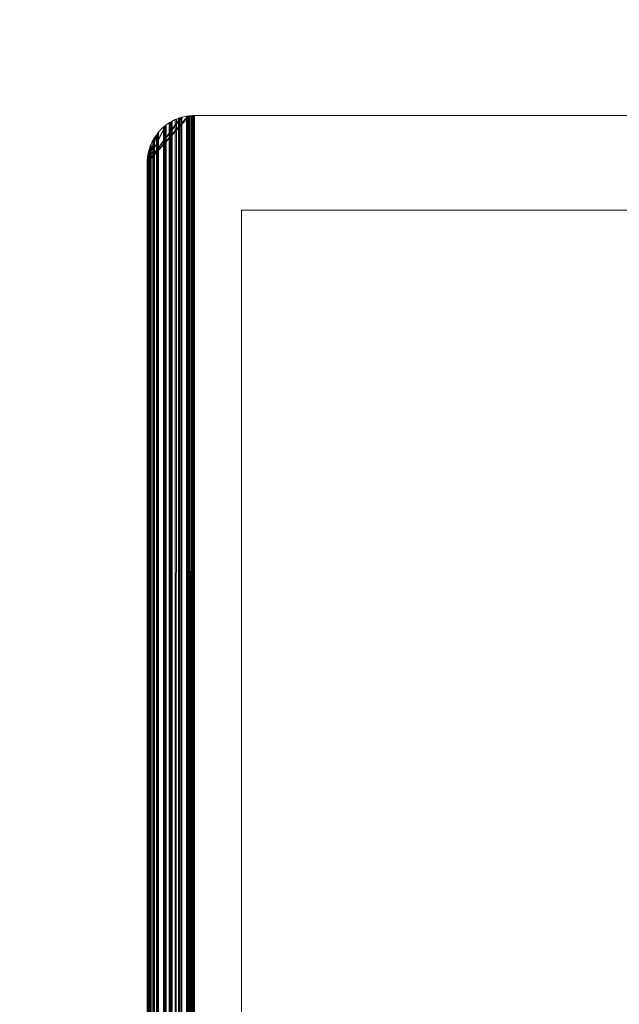
# Model space of a CAD drawing. Extents: x -68 to 68, y -103 to 100.
# Drawn here: x -6 to 0, y 51 to 61 of the extents above; entities that cross this region are included whole.
import ezdxf

# ---------------------------------------------------------------- set-up
doc = ezdxf.new("R2010")
doc.units = 0
doc.header["$LTSCALE"] = 500
doc.header["$MEASUREMENT"] = 0
doc.layers.add('EXC-CHROM', color=7, linetype='Continuous')

msp = doc.modelspace()

# ---------------------------------------------------------------- linework, layer by layer
at = {"layer": 'EXC-CHROM', "lineweight": 0}
for points, invisible_edges in [([(67.5, 100, 4), (67.5, -100, 4), (-67.5, -100, 4), (67.5, 100, 4)], 12), ([(-67.5, 100, 4), (67.5, 100, 4), (-67.5, -100, 4), (-67.5, 100, 4)], 10), ([(-67.5, 100, 8), (-67.5, -100, 8), (67.5, -100, 8), (-67.5, 100, 8)], 15), ([(67.5, 100, 8), (-67.5, 100, 8), (67.5, -100, 8), (67.5, 100, 8)], 15), ([(-4.5, 60, 8), (-4, 59, 8), (-5, 59.5, 8), (-4.5, 60, 8)], 15), ([(-4.517, 60, 8), (-5, 59.5, 8), (-4.533, 59.999, 8), (-4.517, 60, 8)], 15), ([(-5, 59.5, 8), (-4.517, 60, 8), (-4.5, 60, 8), (-5, 59.5, 8)], 15), ([(-4.533, 59.999, 8), (-5, 59.5, 8), (-4.55, 59.997, 8), (-4.533, 59.999, 8)], 13), ([(-4.567, 59.996, 8), (-5, 59.5, 8), (-4.583, 59.993, 8), (-4.567, 59.996, 8)], 14), ([(-5, 59.5, 8), (-5, 59.5, 8), (-4.567, 59.996, 8)], 15), ([(-4.583, 59.993, 8), (-5, 59.5, 8), (-4.6, 59.99, 8), (-4.583, 59.993, 8)], 15), ([(-5, 59.5, 8), (-4.616, 59.986, 8), (-4.6, 59.99, 8), (-5, 59.5, 8)], 15), ([(-4.616, 59.986, 8), (-5, 59.5, 8), (-4.632, 59.982, 8), (-4.616, 59.986, 8)], 15), ([(-4.632, 59.982, 8), (-5, 59.5, 8), (-4.632, 59.982, 8)], 14), ([(-5, 59.5, 8), (-4.664, 59.972, 8), (-4.648, 59.978, 8), (-5, 59.5, 8)], 11), ([(-4.664, 59.972, 8), (-5, 59.5, 8), (-4.68, 59.967, 8), (-4.664, 59.972, 8)], 15), ([(-4.68, 59.967, 8), (-5, 59.5, 8), (-4.695, 59.96, 8), (-4.68, 59.967, 8)], 15), ([(-5, 59.5, 8), (-4.71, 59.954, 8), (-4.695, 59.96, 8), (-5, 59.5, 8)], 15), ([(-4.71, 59.954, 8), (-5, 59.5, 8), (-4.726, 59.946, 8), (-4.71, 59.954, 8)], 15), ([(-4.726, 59.946, 8), (-5, 59.5, 8), (-4.74, 59.938, 8), (-4.726, 59.946, 8)], 15), ([(-5, 59.5, 8), (-4.755, 59.93, 8), (-4.74, 59.938, 8), (-5, 59.5, 8)], 15), ([(-4.755, 59.93, 8), (-5, 59.5, 8), (-4.769, 59.921, 8), (-4.755, 59.93, 8)], 15), ([(-4.769, 59.921, 8), (-5, 59.5, 8), (-4.783, 59.912, 8), (-4.769, 59.921, 8)], 15), ([(-4.778, 59.916, 647.916), (-4.783, 59.912, 8), (-4.788, 59.909, 647.909), (-4.778, 59.916, 647.916)], 11), ([(-4.778, 59.916, 647.916), (-4.788, 59.909, 647.909), (-4.783, -100, 647.912), (-4.778, 59.916, 647.916)], 15), ([(-4.769, 59.921, 8), (-4.783, 59.912, 8), (-4.778, 59.916, 647.916), (-4.769, 59.921, 8)], 15), ([(-4.769, -100, 647.921), (-4.778, 59.916, 647.916), (-4.783, -100, 647.912), (-4.769, -100, 647.921)], 15), ([(-4.767, 59.922, 647.922), (-4.769, 59.921, 8), (-4.778, 59.916, 647.916), (-4.767, 59.922, 647.922)], 10), ([(-4.767, 59.922, 647.922), (-4.778, 59.916, 647.916), (-4.769, -100, 647.921), (-4.767, 59.922, 647.922)], 11), ([(-4.755, 59.93, 8), (-4.769, 59.921, 8), (-4.757, 59.929, 647.929), (-4.755, 59.93, 8)], 15), ([(-4.757, 59.929, 647.929), (-4.769, 59.921, 8), (-4.757, 59.929, 647.929)], 14), ([(-4.755, -100, 647.93), (-4.757, 59.929, 647.929), (-4.769, -100, 647.921), (-4.755, -100, 647.93)], 13), ([(-4.757, 59.929, 647.929), (-4.757, 59.929, 647.929), (-4.767, 59.922, 647.922)], 15), ([(-4.746, 59.935, 647.935), (-4.755, 59.93, 8), (-4.757, 59.929, 647.929), (-4.746, 59.935, 647.935)], 11), ([(-4.746, 59.935, 647.935), (-4.757, 59.929, 647.929), (-4.755, -100, 647.93), (-4.746, 59.935, 647.935)], 15), ([(-4.74, 59.938, 8), (-4.755, 59.93, 8), (-4.746, 59.935, 647.935), (-4.74, 59.938, 8)], 11), ([(-4.74, -100, 647.938), (-4.746, 59.935, 647.935), (-4.755, -100, 647.93), (-4.74, -100, 647.938)], 14), ([(-4.736, 59.941, 647.941), (-4.736, 59.941, 647.941), (-4.746, 59.935, 647.935)], 15), ([(-4.726, 59.946, 8), (-4.74, 59.938, 8), (-4.736, 59.941, 647.941), (-4.726, 59.946, 8)], 15), ([(-4.736, 59.941, 647.941), (-4.74, 59.938, 8), (-4.736, 59.941, 647.941)], 14), ([(-4.726, -100, 647.946), (-4.736, 59.941, 647.941), (-4.74, -100, 647.938), (-4.726, -100, 647.946)], 13), ([(-4.725, 59.947, 647.947), (-4.726, 59.946, 8), (-4.736, 59.941, 647.941), (-4.725, 59.947, 647.947)], 11), ([(-4.725, 59.947, 647.947), (-4.736, 59.941, 647.941), (-4.726, -100, 647.946), (-4.725, 59.947, 647.947)], 15), ([(-4.71, 59.954, 8), (-4.726, 59.946, 8), (-4.714, 59.952, 647.952), (-4.71, 59.954, 8)], 15), ([(-4.714, 59.952, 647.952), (-4.726, 59.946, 8), (-4.725, 59.947, 647.947), (-4.714, 59.952, 647.952)], 11), ([(-4.714, 59.952, 647.952), (-4.725, 59.947, 647.947), (-4.726, -100, 647.946), (-4.714, 59.952, 647.952)], 15), ([(-4.71, -100, 647.954), (-4.714, 59.952, 647.952), (-4.726, -100, 647.946), (-4.71, -100, 647.954)], 15), ([(-4.703, 59.957, 647.957), (-4.71, 59.954, 8), (-4.714, 59.952, 647.952), (-4.703, 59.957, 647.957)], 11), ([(-4.703, 59.957, 647.957), (-4.714, 59.952, 647.952), (-4.71, -100, 647.954), (-4.703, 59.957, 647.957)], 15), ([(-4.695, 59.96, 8), (-4.71, 59.954, 8), (-4.703, 59.957, 647.957), (-4.695, 59.96, 8)], 11), ([(-4.695, -100, 647.96), (-4.703, 59.957, 647.957), (-4.71, -100, 647.954), (-4.695, -100, 647.96)], 14), ([(-4.691, 59.962, 647.962), (-4.691, 59.962, 647.962), (-4.703, 59.957, 647.957)], 15), ([(-4.68, 59.967, 8), (-4.695, 59.96, 8), (-4.691, 59.962, 647.962), (-4.68, 59.967, 8)], 15), ([(-4.691, 59.962, 647.962), (-4.695, 59.96, 8), (-4.691, 59.962, 647.962)], 14), ([(-4.68, -100, 647.967), (-4.691, 59.962, 647.962), (-4.695, -100, 647.96), (-4.68, -100, 647.967)], 13), ([(-4.68, 59.966, 647.966), (-4.68, 59.967, 8), (-4.691, 59.962, 647.962), (-4.68, 59.966, 647.966)], 11), ([(-4.68, 59.966, 647.966), (-4.691, 59.962, 647.962), (-4.68, -100, 647.967), (-4.68, 59.966, 647.966)], 15), ([(-4.664, 59.972, 8), (-4.68, 59.967, 8), (-4.668, 59.971, 647.971), (-4.664, 59.972, 8)], 11), ([(-4.668, 59.971, 647.971), (-4.68, 59.967, 8), (-4.68, 59.966, 647.966), (-4.668, 59.971, 647.971)], 11), ([(-4.668, 59.971, 647.971), (-4.68, 59.966, 647.966), (-4.68, -100, 647.967), (-4.668, 59.971, 647.971)], 15), ([(-4.664, -100, 647.972), (-4.668, 59.971, 647.971), (-4.68, -100, 647.967), (-4.664, -100, 647.972)], 14), ([(-4.657, 59.975, 647.975), (-4.657, 59.975, 647.975), (-4.668, 59.971, 647.971)], 15), ([(-4.648, 59.978, 8), (-4.664, 59.972, 8), (-4.657, 59.975, 647.975), (-4.648, 59.978, 8)], 15), ([(-4.657, 59.975, 647.975), (-4.664, 59.972, 8), (-4.657, 59.975, 647.975)], 14), ([(-4.648, -100, 647.978), (-4.657, 59.975, 647.975), (-4.664, -100, 647.972), (-4.648, -100, 647.978)], 13), ([(-4.645, 59.978, 647.978), (-4.648, 59.978, 8), (-4.657, 59.975, 647.975), (-4.645, 59.978, 647.978)], 10), ([(-4.645, 59.978, 647.978), (-4.657, 59.975, 647.975), (-4.648, -100, 647.978), (-4.645, 59.978, 647.978)], 11), ([(-4.632, 59.982, 8), (-4.632, 59.982, 8), (-4.648, 59.978, 8)], 15), ([(-4.633, 59.982, 647.982), (-4.633, 59.982, 647.982), (-4.645, 59.978, 647.978)], 15), ([(-4.632, -100, 647.982), (-4.645, 59.978, 647.978), (-4.632, -100, 647.982)], 15), ([(-4.621, 59.985, 647.985), (-4.632, 59.982, 8), (-4.633, 59.982, 647.982), (-4.621, 59.985, 647.985)], 11), ([(-4.621, 59.985, 647.985), (-4.633, 59.982, 647.982), (-4.632, -100, 647.982), (-4.621, 59.985, 647.985)], 13), ([(-4.633, 59.982, 647.982), (-4.632, 59.982, 8), (-4.633, 59.982, 647.982)], 14), ([(-4.616, 59.986, 8), (-4.632, 59.982, 8), (-4.621, 59.985, 647.985), (-4.616, 59.986, 8)], 15), ([(-4.616, -100, 647.986), (-4.621, 59.985, 647.985), (-4.632, -100, 647.982), (-4.616, -100, 647.986)], 15), ([(-4.61, 59.988, 647.988), (-4.616, 59.986, 8), (-4.621, 59.985, 647.985), (-4.61, 59.988, 647.988)], 11), ([(-4.61, 59.988, 647.988), (-4.621, 59.985, 647.985), (-4.616, -100, 647.986), (-4.61, 59.988, 647.988)], 15), ([(-4.6, 59.99, 8), (-4.616, 59.986, 8), (-4.61, 59.988, 647.988), (-4.6, 59.99, 8)], 15), ([(-4.6, -100, 647.99), (-4.61, 59.988, 647.988), (-4.616, -100, 647.986), (-4.6, -100, 647.99)], 15), ([(-4.598, 59.99, 647.99), (-4.6, 59.99, 8), (-4.61, 59.988, 647.988), (-4.598, 59.99, 647.99)], 11), ([(-4.598, 59.99, 647.99), (-4.61, 59.988, 647.988), (-4.6, -100, 647.99), (-4.598, 59.99, 647.99)], 15), ([(-4.585, 59.993, 647.993), (-4.6, 59.99, 8), (-4.598, 59.99, 647.99), (-4.585, 59.993, 647.993)], 11), ([(-4.583, 59.993, 8), (-4.6, 59.99, 8), (-4.585, 59.993, 647.993), (-4.583, 59.993, 8)], 11), ([(-4.585, 59.993, 647.993), (-4.598, 59.99, 647.99), (-4.6, -100, 647.99), (-4.585, 59.993, 647.993)], 15), ([(-4.583, -100, 647.993), (-4.585, 59.993, 647.993), (-4.6, -100, 647.99), (-4.583, -100, 647.993)], 14), ([(-4.573, 59.995, 647.995), (-4.573, 59.995, 647.995), (-4.585, 59.993, 647.993)], 15), ([(-4.567, 59.996, 8), (-4.583, 59.993, 8), (-4.573, 59.995, 647.995), (-4.567, 59.996, 8)], 15), ([(-4.573, 59.995, 647.995), (-4.583, 59.993, 8), (-4.573, 59.995, 647.995)], 14), ([(-4.567, -100, 647.996), (-4.573, 59.995, 647.995), (-4.583, -100, 647.993), (-4.567, -100, 647.996)], 13), ([(-4.567, 59.995, 647.995), (-4.567, 59.996, 8), (-4.573, 59.995, 647.995), (-4.567, 59.995, 647.995)], 10), ([(-4.567, 59.995, 647.995), (-4.573, 59.995, 647.995), (-4.567, -100, 647.996), (-4.567, 59.995, 647.995)], 11), ([(-4.55, 59.997, 8), (-4.55, 59.997, 8), (-4.567, 59.996, 8)], 15), ([(-4.555, 59.997, 647.997), (-4.555, 59.997, 647.997), (-4.567, 59.995, 647.995)], 15), ([(-4.567, 59.995, 647.995), (-4.567, 59.996, 8), (-4.567, 59.995, 647.995)], 15), ([(-4.55, -100, 647.997), (-4.567, 59.995, 647.995), (-4.55, -100, 647.997)], 15), ([(-4.549, 59.998, 647.998), (-4.55, 59.997, 8), (-4.555, 59.997, 647.997), (-4.549, 59.998, 647.998)], 10), ([(-4.549, 59.998, 647.998), (-4.555, 59.997, 647.997), (-4.55, -100, 647.997), (-4.549, 59.998, 647.998)], 9), ([(-4.555, 59.997, 647.997), (-4.55, 59.997, 8), (-4.555, 59.997, 647.997)], 14), ([(-4.533, 59.999, 8), (-4.55, 59.997, 8), (-4.543, 59.998, 647.998), (-4.533, 59.999, 8)], 9), ([(-4.55, 59.997, 8), (-4.55, 59.997, 8), (-4.549, 59.998, 647.998)], 15), ([(-4.533, -100, 647.999), (-4.543, 59.998, 647.998), (-4.55, -100, 647.997), (-4.533, -100, 647.999)], 12), ([(-4.543, 59.998, 647.998), (-4.543, 59.998, 647.998), (-4.549, 59.998, 647.998)], 15), ([(-4.543, 59.998, 647.998), (-4.533, 59.999, 8), (-4.543, 59.998, 647.998)], 15), ([(-4.531, 59.999, 647.999), (-4.531, 59.999, 647.999), (-4.543, 59.998, 647.998)], 15), ([(-4.517, 60, 8), (-4.533, 59.999, 8), (-4.525, 59.999, 647.999), (-4.517, 60, 8)], 11), ([(-4.531, 59.999, 647.999), (-4.533, 59.999, 8), (-4.531, 59.999, 647.999)], 14), ([(-4.533, 59.999, 8), (-4.531, 59.999, 647.999), (-4.525, 59.999, 647.999), (-4.533, 59.999, 8)], 13), ([(-4.525, 59.999, 647.999), (-4.531, 59.999, 647.999), (-4.533, -100, 647.999), (-4.525, 59.999, 647.999)], 13), ([(-4.517, -100, 648), (-4.525, 59.999, 647.999), (-4.533, -100, 647.999), (-4.517, -100, 648)], 14), ([(-4.525, 59.999, 647.999), (-4.517, 60, 8), (-4.525, 59.999, 647.999)], 15), ([(-4.512, 60, 648), (-4.512, 60, 648), (-4.525, 59.999, 647.999)], 15), ([(-4.512, 60, 648), (-4.517, 60, 8), (-4.512, 60, 648)], 14), ([(-4.517, 60, 8), (-4.512, 60, 648), (-4.506, 60, 648), (-4.517, 60, 8)], 13), ([(-4.5, 60, 8), (-4.517, 60, 8), (-4.506, 60, 648), (-4.5, 60, 8)], 11), ([(-4.506, 60, 648), (-4.512, 60, 648), (-4.517, -100, 648), (-4.506, 60, 648)], 13), ([(-4.5, -100, 648), (-4.506, 60, 648), (-4.517, -100, 648), (-4.5, -100, 648)], 14), ([(-4.5, 60, 648), (-4.5, 60, 648), (-4.506, 60, 648)], 15), ([(4.5, 60, 8), (-4, 59, 8), (-4.5, 60, 8), (4.5, 60, 8)], 11), ([(-4.5, 60, 648), (-4.5, 60, 8), (-4.5, 60, 648)], 14), ([(-4.5, 60, 8), (-4.5, 60, 648), (4.5, 60, 648), (-4.5, 60, 8)], 13), ([(4.5, 60, 8), (-4.5, 60, 8), (4.5, 60, 648), (4.5, 60, 8)], 15), ([(4.5, 60, 648), (-4.5, 60, 648), (0.042, -85.5, 648), (4.5, 60, 648)], 15), ([(-4.5, 60, 648), (-4.5, -100, 648), (-2.487, -87.747, 648), (-4.5, 60, 648)], 14), ([(-2.477, -87.663, 648), (-4.5, 60, 648), (-2.487, -87.747, 648), (-2.477, -87.663, 648)], 15), ([(-2.464, -87.58, 648), (-4.5, 60, 648), (-2.477, -87.663, 648), (-2.464, -87.58, 648)], 15), ([(-4.5, 60, 648), (-2.464, -87.58, 648), (-2.449, -87.497, 648), (-4.5, 60, 648)], 15), ([(-2.43, -87.414, 648), (-4.5, 60, 648), (-2.449, -87.497, 648), (-2.43, -87.414, 648)], 15), ([(-2.409, -87.333, 648), (-4.5, 60, 648), (-2.43, -87.414, 648), (-2.409, -87.333, 648)], 15), ([(-4.5, 60, 648), (-2.409, -87.333, 648), (-2.385, -87.252, 648), (-4.5, 60, 648)], 15), ([(-2.359, -87.171, 648), (-4.5, 60, 648), (-2.385, -87.252, 648), (-2.359, -87.171, 648)], 15), ([(-2.329, -87.092, 648), (-4.5, 60, 648), (-2.359, -87.171, 648), (-2.329, -87.092, 648)], 15), ([(-4.5, 60, 648), (-2.329, -87.092, 648), (-2.297, -87.014, 648), (-4.5, 60, 648)], 15), ([(-2.263, -86.937, 648), (-4.5, 60, 648), (-2.297, -87.014, 648), (-2.263, -86.937, 648)], 15), ([(-2.226, -86.861, 648), (-4.5, 60, 648), (-2.263, -86.937, 648), (-2.226, -86.861, 648)], 15), ([(-4.5, 60, 648), (-2.226, -86.861, 648), (-2.186, -86.787, 648), (-4.5, 60, 648)], 15), ([(-2.144, -86.714, 648), (-4.5, 60, 648), (-2.186, -86.787, 648), (-2.144, -86.714, 648)], 15), ([(-2.099, -86.642, 648), (-4.5, 60, 648), (-2.144, -86.714, 648), (-2.099, -86.642, 648)], 15), ([(-4.5, 60, 648), (-2.099, -86.642, 648), (-2.052, -86.572, 648), (-4.5, 60, 648)], 15), ([(-2.003, -86.503, 648), (-4.5, 60, 648), (-2.052, -86.572, 648), (-2.003, -86.503, 648)], 15), ([(-1.951, -86.437, 648), (-4.5, 60, 648), (-2.003, -86.503, 648), (-1.951, -86.437, 648)], 15), ([(-4.5, 60, 648), (-1.951, -86.437, 648), (-1.897, -86.372, 648), (-4.5, 60, 648)], 15), ([(-1.841, -86.308, 648), (-4.5, 60, 648), (-1.897, -86.372, 648), (-1.841, -86.308, 648)], 15), ([(-1.783, -86.247, 648), (-4.5, 60, 648), (-1.841, -86.308, 648), (-1.783, -86.247, 648)], 15), ([(-4.5, 60, 648), (-1.783, -86.247, 648), (-1.722, -86.188, 648), (-4.5, 60, 648)], 15), ([(-1.66, -86.131, 648), (-4.5, 60, 648), (-1.722, -86.188, 648), (-1.66, -86.131, 648)], 15), ([(-1.596, -86.076, 648), (-4.5, 60, 648), (-1.66, -86.131, 648), (-1.596, -86.076, 648)], 15), ([(-4.5, 60, 648), (-1.596, -86.076, 648), (-1.53, -86.023, 648), (-4.5, 60, 648)], 15), ([(-1.463, -85.973, 648), (-4.5, 60, 648), (-1.53, -86.023, 648), (-1.463, -85.973, 648)], 15), ([(-1.393, -85.924, 648), (-4.5, 60, 648), (-1.463, -85.973, 648), (-1.393, -85.924, 648)], 15), ([(-4.5, 60, 648), (-1.393, -85.924, 648), (-1.322, -85.878, 648), (-4.5, 60, 648)], 15), ([(-1.25, -85.835, 648), (-4.5, 60, 648), (-1.322, -85.878, 648), (-1.25, -85.835, 648)], 15), ([(-1.176, -85.794, 648), (-4.5, 60, 648), (-1.25, -85.835, 648), (-1.176, -85.794, 648)], 15), ([(-4.5, 60, 648), (-1.176, -85.794, 648), (-1.101, -85.755, 648), (-4.5, 60, 648)], 15), ([(-1.025, -85.72, 648), (-4.5, 60, 648), (-1.101, -85.755, 648), (-1.025, -85.72, 648)], 15), ([(-0.947, -85.686, 648), (-4.5, 60, 648), (-1.025, -85.72, 648), (-0.947, -85.686, 648)], 15), ([(-4.5, 60, 648), (-0.947, -85.686, 648), (-0.868, -85.656, 648), (-4.5, 60, 648)], 15), ([(-0.789, -85.628, 648), (-4.5, 60, 648), (-0.868, -85.656, 648), (-0.789, -85.628, 648)], 15), ([(-0.708, -85.602, 648), (-4.5, 60, 648), (-0.789, -85.628, 648), (-0.708, -85.602, 648)], 15), ([(-4.5, 60, 648), (-0.708, -85.602, 648), (-0.627, -85.58, 648), (-4.5, 60, 648)], 15), ([(-0.545, -85.56, 648), (-4.5, 60, 648), (-0.627, -85.58, 648), (-0.545, -85.56, 648)], 15), ([(-0.462, -85.543, 648), (-4.5, 60, 648), (-0.545, -85.56, 648), (-0.462, -85.543, 648)], 15), ([(-4.5, 60, 648), (-0.462, -85.543, 648), (-0.379, -85.529, 648), (-4.5, 60, 648)], 15), ([(-0.295, -85.517, 648), (-4.5, 60, 648), (-0.379, -85.529, 648), (-0.295, -85.517, 648)], 15), ([(-0.211, -85.509, 648), (-4.5, 60, 648), (-0.295, -85.517, 648), (-0.211, -85.509, 648)], 15), ([(-4.5, 60, 648), (-0.211, -85.509, 648), (-0.127, -85.503, 648), (-4.5, 60, 648)], 15), ([(-0.042, -85.5, 648), (-4.5, 60, 648), (-0.127, -85.503, 648), (-0.042, -85.5, 648)], 15), ([(0.042, -85.5, 648), (-4.5, 60, 648), (-0.042, -85.5, 648), (0.042, -85.5, 648)], 15), ([(-4, 59, 8), (4.5, 60, 8), (4, 59, 8), (-4, 59, 8)], 11), ([(-5, 59.5, 8), (-4.797, 59.903, 8), (-4.783, 59.912, 8), (-5, 59.5, 8)], 15), ([(-4.797, 59.903, 8), (-5, 59.5, 8), (-4.797, 59.903, 8)], 14), ([(-4.81, 59.892, 8), (-5, 59.5, 8), (-4.823, 59.882, 8), (-4.81, 59.892, 8)], 14), ([(-5, 59.5, 8), (-4.835, 59.871, 8), (-4.823, 59.882, 8), (-5, 59.5, 8)], 15), ([(-4.835, 59.871, 8), (-5, 59.5, 8), (-4.848, 59.859, 8), (-4.835, 59.871, 8)], 15), ([(-4.848, 59.859, 8), (-5, 59.5, 8), (-4.859, 59.848, 8), (-4.848, 59.859, 8)], 15), ([(-5, 59.5, 8), (-4.871, 59.835, 8), (-4.859, 59.848, 8), (-5, 59.5, 8)], 13), ([(-4.871, 59.835, 8), (-5, 59.5, 8), (-4.882, 59.823, 8), (-4.871, 59.835, 8)], 11), ([(-4.882, 59.823, 8), (-5, 59.5, 8), (-4.892, 59.81, 8), (-4.882, 59.823, 8)], 9), ([(-4.887, 59.817, 647.817), (-4.892, 59.81, 8), (-4.894, 59.808, 647.808), (-4.887, 59.817, 647.817)], 13), ([(-4.887, 59.817, 647.817), (-4.894, 59.808, 647.808), (-4.892, -100, 647.81), (-4.887, 59.817, 647.817)], 15), ([(-4.882, 59.823, 8), (-4.892, 59.81, 8), (-4.887, 59.817, 647.817), (-4.882, 59.823, 8)], 11), ([(-4.882, -100, 647.823), (-4.887, 59.817, 647.817), (-4.892, -100, 647.81), (-4.882, -100, 647.823)], 14), ([(-4.879, 59.827, 647.827), (-4.879, 59.827, 647.827), (-4.887, 59.817, 647.817)], 15), ([(-4.871, 59.835, 8), (-4.882, 59.823, 8), (-4.879, 59.827, 647.827), (-4.871, 59.835, 8)], 15), ([(-4.879, 59.827, 647.827), (-4.882, 59.823, 8), (-4.879, 59.827, 647.827)], 14), ([(-4.871, -100, 647.835), (-4.879, 59.827, 647.827), (-4.882, -100, 647.823), (-4.871, -100, 647.835)], 13), ([(-4.87, 59.836, 647.836), (-4.871, 59.835, 8), (-4.879, 59.827, 647.827), (-4.87, 59.836, 647.836)], 15), ([(-4.87, 59.836, 647.836), (-4.879, 59.827, 647.827), (-4.871, -100, 647.835), (-4.87, 59.836, 647.836)], 15), ([(-4.859, 59.848, 8), (-4.871, 59.835, 8), (-4.862, 59.845, 647.845), (-4.859, 59.848, 8)], 15), ([(-4.862, 59.845, 647.845), (-4.871, 59.835, 8), (-4.87, 59.836, 647.836), (-4.862, 59.845, 647.845)], 15), ([(-4.862, 59.845, 647.845), (-4.87, 59.836, 647.836), (-4.871, -100, 647.835), (-4.862, 59.845, 647.845)], 15), ([(-4.859, -100, 647.848), (-4.862, 59.845, 647.845), (-4.871, -100, 647.835), (-4.859, -100, 647.848)], 15), ([(-4.854, 59.854, 647.854), (-4.859, 59.848, 8), (-4.862, 59.845, 647.845), (-4.854, 59.854, 647.854)], 14), ([(-4.854, 59.854, 647.854), (-4.862, 59.845, 647.845), (-4.859, -100, 647.848), (-4.854, 59.854, 647.854)], 15), ([(-4.848, 59.859, 8), (-4.859, 59.848, 8), (-4.854, 59.854, 647.854), (-4.848, 59.859, 8)], 15), ([(-4.848, -100, 647.859), (-4.854, 59.854, 647.854), (-4.859, -100, 647.848), (-4.848, -100, 647.859)], 15), ([(-4.845, 59.862, 647.862), (-4.848, 59.859, 8), (-4.854, 59.854, 647.854), (-4.845, 59.862, 647.862)], 11), ([(-4.845, 59.862, 647.862), (-4.854, 59.854, 647.854), (-4.848, -100, 647.859), (-4.845, 59.862, 647.862)], 15), ([(-4.835, 59.871, 8), (-4.848, 59.859, 8), (-4.845, 59.862, 647.862), (-4.835, 59.871, 8)], 15), ([(-4.835, -100, 647.871), (-4.845, 59.862, 647.862), (-4.848, -100, 647.859), (-4.835, -100, 647.871)], 15), ([(-4.836, 59.87, 647.87), (-4.835, 59.871, 8), (-4.845, 59.862, 647.862), (-4.836, 59.87, 647.87)], 11), ([(-4.836, 59.87, 647.87), (-4.845, 59.862, 647.862), (-4.835, -100, 647.871), (-4.836, 59.87, 647.87)], 15), ([(-4.827, 59.879, 647.879), (-4.835, 59.871, 8), (-4.836, 59.87, 647.87), (-4.827, 59.879, 647.879)], 11), ([(-4.827, 59.879, 647.879), (-4.836, 59.87, 647.87), (-4.835, -100, 647.871), (-4.827, 59.879, 647.879)], 15), ([(-4.823, 59.882, 8), (-4.835, 59.871, 8), (-4.827, 59.879, 647.879), (-4.823, 59.882, 8)], 11), ([(-4.823, -100, 647.882), (-4.827, 59.879, 647.879), (-4.835, -100, 647.871), (-4.823, -100, 647.882)], 14), ([(-4.817, 59.887, 647.887), (-4.817, 59.887, 647.887), (-4.827, 59.879, 647.879)], 15), ([(-4.81, 59.892, 8), (-4.823, 59.882, 8), (-4.817, 59.887, 647.887), (-4.81, 59.892, 8)], 15), ([(-4.817, 59.887, 647.887), (-4.823, 59.882, 8), (-4.817, 59.887, 647.887)], 14), ([(-4.81, -100, 647.892), (-4.817, 59.887, 647.887), (-4.823, -100, 647.882), (-4.81, -100, 647.892)], 13), ([(-4.808, 59.894, 647.894), (-4.81, 59.892, 8), (-4.817, 59.887, 647.887), (-4.808, 59.894, 647.894)], 10), ([(-4.808, 59.894, 647.894), (-4.817, 59.887, 647.887), (-4.81, -100, 647.892), (-4.808, 59.894, 647.894)], 11), ([(-4.797, 59.903, 8), (-4.797, 59.903, 8), (-4.81, 59.892, 8)], 15), ([(-4.798, 59.902, 647.902), (-4.798, 59.902, 647.902), (-4.808, 59.894, 647.894)], 15), ([(-4.797, -100, 647.903), (-4.808, 59.894, 647.894), (-4.797, -100, 647.903)], 15), ([(-4.788, 59.909, 647.909), (-4.797, 59.903, 8), (-4.798, 59.902, 647.902), (-4.788, 59.909, 647.909)], 11), ([(-4.788, 59.909, 647.909), (-4.798, 59.902, 647.902), (-4.797, -100, 647.903), (-4.788, 59.909, 647.909)], 13), ([(-4.798, 59.902, 647.902), (-4.797, 59.903, 8), (-4.798, 59.902, 647.902)], 14), ([(-4.783, 59.912, 8), (-4.797, 59.903, 8), (-4.788, 59.909, 647.909), (-4.783, 59.912, 8)], 15), ([(-4.783, -100, 647.912), (-4.788, 59.909, 647.909), (-4.797, -100, 647.903), (-4.783, -100, 647.912)], 15), ([(-4.903, 59.797, 8), (-5, 59.5, 8), (-4.912, 59.783, 8), (-4.903, 59.797, 8)], 10), ([(-5, 59.5, 8), (-5, 59.5, 8), (-4.903, 59.797, 8)], 15), ([(-4.912, 59.783, 8), (-5, 59.5, 8), (-4.921, 59.769, 8), (-4.912, 59.783, 8)], 11), ([(-5, 59.5, 8), (-4.93, 59.755, 8), (-4.921, 59.769, 8), (-5, 59.5, 8)], 13), ([(-4.93, 59.755, 8), (-5, 59.5, 8), (-4.938, 59.74, 8), (-4.93, 59.755, 8)], 11), ([(-4.938, 59.74, 8), (-5, 59.5, 8), (-4.946, 59.726, 8), (-4.938, 59.74, 8)], 11), ([(-5, 59.5, 8), (-4.954, 59.71, 8), (-4.946, 59.726, 8), (-5, 59.5, 8)], 13), ([(-4.954, 59.71, 8), (-5, 59.5, 8), (-4.96, 59.695, 8), (-4.954, 59.71, 8)], 11), ([(-4.954, 59.71, 8), (-4.96, 59.695, 8), (-4.957, 59.703, 647.703), (-4.954, 59.71, 8)], 15), ([(-4.952, 59.714, 647.714), (-4.954, 59.71, 8), (-4.957, 59.703, 647.703), (-4.952, 59.714, 647.714)], 15), ([(-4.952, 59.714, 647.714), (-4.957, 59.703, 647.703), (-4.954, -100, 647.71), (-4.952, 59.714, 647.714)], 15), ([(-4.946, 59.726, 8), (-4.954, 59.71, 8), (-4.952, 59.714, 647.714), (-4.946, 59.726, 8)], 15), ([(-4.946, -100, 647.726), (-4.952, 59.714, 647.714), (-4.954, -100, 647.71), (-4.946, -100, 647.726)], 15), ([(-4.947, 59.725, 647.725), (-4.946, 59.726, 8), (-4.952, 59.714, 647.714), (-4.947, 59.725, 647.725)], 15), ([(-4.947, 59.725, 647.725), (-4.952, 59.714, 647.714), (-4.946, -100, 647.726), (-4.947, 59.725, 647.725)], 15), ([(-4.941, 59.736, 647.736), (-4.946, 59.726, 8), (-4.947, 59.725, 647.725), (-4.941, 59.736, 647.736)], 15), ([(-4.941, 59.736, 647.736), (-4.947, 59.725, 647.725), (-4.946, -100, 647.726), (-4.941, 59.736, 647.736)], 15), ([(-4.938, 59.74, 8), (-4.946, 59.726, 8), (-4.941, 59.736, 647.736), (-4.938, 59.74, 8)], 11), ([(-4.938, -100, 647.74), (-4.941, 59.736, 647.736), (-4.946, -100, 647.726), (-4.938, -100, 647.74)], 14), ([(-4.935, 59.746, 647.746), (-4.935, 59.746, 647.746), (-4.941, 59.736, 647.736)], 15), ([(-4.93, 59.755, 8), (-4.938, 59.74, 8), (-4.935, 59.746, 647.746), (-4.93, 59.755, 8)], 15), ([(-4.935, 59.746, 647.746), (-4.938, 59.74, 8), (-4.935, 59.746, 647.746)], 14), ([(-4.93, -100, 647.755), (-4.935, 59.746, 647.746), (-4.938, -100, 647.74), (-4.93, -100, 647.755)], 13), ([(-4.929, 59.757, 647.757), (-4.93, 59.755, 8), (-4.935, 59.746, 647.746), (-4.929, 59.757, 647.757)], 15), ([(-4.929, 59.757, 647.757), (-4.935, 59.746, 647.746), (-4.93, -100, 647.755), (-4.929, 59.757, 647.757)], 15), ([(-4.921, 59.769, 8), (-4.93, 59.755, 8), (-4.929, 59.757, 647.757), (-4.921, 59.769, 8)], 11), ([(-4.921, -100, 647.769), (-4.929, 59.757, 647.757), (-4.93, -100, 647.755), (-4.921, -100, 647.769)], 14), ([(-4.922, 59.767, 647.768), (-4.922, 59.767, 647.768), (-4.929, 59.757, 647.757)], 15), ([(-4.916, 59.778, 647.778), (-4.921, 59.769, 8), (-4.922, 59.767, 647.768), (-4.916, 59.778, 647.778)], 15), ([(-4.916, 59.778, 647.778), (-4.922, 59.767, 647.768), (-4.921, -100, 647.769), (-4.916, 59.778, 647.778)], 13), ([(-4.922, 59.767, 647.768), (-4.921, 59.769, 8), (-4.922, 59.767, 647.768)], 14), ([(-4.912, 59.783, 8), (-4.921, 59.769, 8), (-4.916, 59.778, 647.778), (-4.912, 59.783, 8)], 15), ([(-4.912, -100, 647.783), (-4.916, 59.778, 647.778), (-4.921, -100, 647.769), (-4.912, -100, 647.783)], 15), ([(-4.909, 59.788, 647.788), (-4.912, 59.783, 8), (-4.916, 59.778, 647.778), (-4.909, 59.788, 647.788)], 15), ([(-4.909, 59.788, 647.788), (-4.916, 59.778, 647.778), (-4.912, -100, 647.783), (-4.909, 59.788, 647.788)], 15), ([(-4.903, 59.797, 8), (-4.912, 59.783, 8), (-4.909, 59.788, 647.788), (-4.903, 59.797, 8)], 15), ([(-4.903, -100, 647.797), (-4.909, 59.788, 647.788), (-4.912, -100, 647.783), (-4.903, -100, 647.797)], 15), ([(-4.902, 59.798, 647.798), (-4.903, 59.797, 8), (-4.909, 59.788, 647.788), (-4.902, 59.798, 647.798)], 14), ([(-4.902, 59.798, 647.798), (-4.909, 59.788, 647.788), (-4.903, -100, 647.797), (-4.902, 59.798, 647.798)], 11), ([(-4.892, 59.81, 8), (-4.892, 59.81, 8), (-4.903, 59.797, 8)], 15), ([(-4.894, 59.808, 647.808), (-4.903, 59.797, 8), (-4.894, 59.808, 647.808)], 15), ([(-4.894, 59.808, 647.808), (-4.894, 59.808, 647.808), (-4.902, 59.798, 647.798)], 15), ([(-4.892, -100, 647.81), (-4.894, 59.808, 647.808), (-4.892, -100, 647.81)], 14), ([(-4.96, 59.695, 8), (-5, 59.5, 8), (-4.967, 59.68, 8), (-4.96, 59.695, 8)], 11), ([(-5, 59.5, 8), (-4.972, 59.664, 8), (-4.967, 59.68, 8), (-5, 59.5, 8)], 13), ([(-4.972, 59.664, 8), (-5, 59.5, 8), (-4.978, 59.648, 8), (-4.972, 59.664, 8)], 11), ([(-4.978, 59.648, 8), (-5, 59.5, 8), (-4.978, 59.648, 8)], 14), ([(-5, 59.5, 8), (-4.986, 59.616, 8), (-4.982, 59.632, 8), (-5, 59.5, 8)], 9), ([(-4.986, 59.616, 8), (-5, 59.5, 8), (-4.99, 59.6, 8), (-4.986, 59.616, 8)], 11), ([(-4.982, 59.633, 647.633), (-4.99, 59.6, 8), (-4.993, 59.585, 647.586), (-4.982, 59.633, 647.633)], 15), ([(-4.982, 59.633, 647.633), (-4.993, 59.585, 647.586), (-4.99, -100, 647.6), (-4.982, 59.633, 647.633)], 15), ([(-4.986, 59.616, 8), (-4.99, 59.6, 8), (-4.982, 59.633, 647.633), (-4.986, 59.616, 8)], 15), ([(-4.986, -100, 647.616), (-4.982, 59.633, 647.633), (-4.99, -100, 647.6), (-4.986, -100, 647.616)], 15), ([(-4.982, 59.632, 8), (-4.986, 59.616, 8), (-4.982, 59.633, 647.633), (-4.982, 59.632, 8)], 11), ([(-4.982, -100, 647.632), (-4.982, 59.633, 647.633), (-4.986, -100, 647.616), (-4.982, -100, 647.632)], 14), ([(-4.978, 59.648, 8), (-4.978, 59.648, 8), (-4.982, 59.632, 8)], 15), ([(-4.978, 59.645, 647.645), (-4.982, 59.632, 8), (-4.978, 59.645, 647.645)], 15), ([(-4.978, 59.645, 647.645), (-4.978, 59.645, 647.645), (-4.982, 59.633, 647.633)], 15), ([(-4.972, 59.664, 8), (-4.978, 59.648, 8), (-4.975, 59.657, 647.657), (-4.972, 59.664, 8)], 11), ([(-4.975, 59.657, 647.657), (-4.978, 59.648, 8), (-4.978, 59.645, 647.645), (-4.975, 59.657, 647.657)], 13), ([(-4.975, 59.657, 647.657), (-4.978, 59.645, 647.645), (-4.978, -100, 647.648), (-4.975, 59.657, 647.657)], 15), ([(-4.972, -100, 647.664), (-4.975, 59.657, 647.657), (-4.978, -100, 647.648), (-4.972, -100, 647.664)], 14), ([(-4.978, -100, 647.648), (-4.978, 59.645, 647.645), (-4.978, -100, 647.648)], 14), ([(-4.971, 59.668, 647.668), (-4.971, 59.668, 647.668), (-4.975, 59.657, 647.657)], 15), ([(-4.967, 59.68, 8), (-4.972, 59.664, 8), (-4.971, 59.668, 647.668), (-4.967, 59.68, 8)], 15), ([(-4.971, 59.668, 647.668), (-4.972, 59.664, 8), (-4.971, 59.668, 647.668)], 14), ([(-4.967, -100, 647.68), (-4.971, 59.668, 647.668), (-4.972, -100, 647.664), (-4.967, -100, 647.68)], 13), ([(-4.966, 59.68, 647.68), (-4.967, 59.68, 8), (-4.971, 59.668, 647.668), (-4.966, 59.68, 647.68)], 15), ([(-4.966, 59.68, 647.68), (-4.971, 59.668, 647.668), (-4.967, -100, 647.68), (-4.966, 59.68, 647.68)], 15), ([(-4.96, 59.695, 8), (-4.967, 59.68, 8), (-4.962, 59.691, 647.691), (-4.96, 59.695, 8)], 11), ([(-4.962, 59.691, 647.691), (-4.967, 59.68, 8), (-4.966, 59.68, 647.68), (-4.962, 59.691, 647.691)], 15), ([(-4.962, 59.691, 647.691), (-4.966, 59.68, 647.68), (-4.967, -100, 647.68), (-4.962, 59.691, 647.691)], 15), ([(-4.96, -100, 647.695), (-4.962, 59.691, 647.691), (-4.967, -100, 647.68), (-4.96, -100, 647.695)], 14), ([(-4.957, 59.703, 647.703), (-4.957, 59.703, 647.703), (-4.962, 59.691, 647.691)], 15), ([(-4.957, 59.703, 647.703), (-4.96, 59.695, 8), (-4.957, 59.703, 647.703)], 14), ([(-4.954, -100, 647.71), (-4.957, 59.703, 647.703), (-4.96, -100, 647.695), (-4.954, -100, 647.71)], 13), ([(-4.99, 59.6, 8), (-5, 59.5, 8), (-4.993, 59.583, 8), (-4.99, 59.6, 8)], 9), ([(-4.996, 59.567, 8), (-5, 59.5, 8), (-4.996, 59.567, 8)], 14), ([(-5, 59.5, 8), (-5, 59.5, 8), (-4.996, 59.567, 8)], 15), ([(-4.997, 59.55, 8), (-5, 59.5, 8), (-4.997, 59.55, 8)], 15), ([(-4.999, 59.533, 8), (-5, 59.517, 8), (-4.999, 59.525, 647.525), (-4.999, 59.533, 8)], 14), ([(-4.999, 59.525, 647.525), (-5, 59.517, 8), (-4.999, 59.525, 647.525)], 14), ([(-4.999, 59.525, 647.525), (-4.999, 59.525, 647.525), (-5, 59.512, 647.512)], 15), ([(-4.999, -100, 647.533), (-4.999, 59.525, 647.525), (-5, -100, 647.517), (-4.999, -100, 647.533)], 13), ([(-5, 59.5, 8), (-5, 59.5, 8), (-5, 59.517, 8)], 13), ([(-5, 59.517, 8), (-5, 59.5, 8), (-5, 59.512, 647.512), (-5, 59.517, 8)], 11), ([(-5, 59.512, 647.512), (-5, 59.5, 8), (-5, 40.488, 628.488), (-5, 59.512, 647.512)], 15), ([(-5, -100, 647.5), (-5, 59.512, 647.512), (-5, 40.488, 628.488), (-5, -100, 647.5)], 15), ([(-5, -100, 647.517), (-5, 59.512, 647.512), (-5, -100, 647.5), (-5, -100, 647.517)], 14), ([(-5, 59.5, 8), (-4, 41, 8), (-5, 40.483, 8), (-5, 59.5, 8)], 11), ([(-4, 59, 8), (-4, 41, 8), (-5, 59.5, 8), (-4, 59, 8)], 14), ([(-5, 59.5, 8), (-5, 40.483, 8), (-5, 40.488, 628.488), (-5, 59.5, 8)], 15), ([(-4.997, 59.55, 8), (-4.999, 59.533, 8), (-4.999, 59.537, 647.537), (-4.997, 59.55, 8)], 10), ([(-4.998, 59.549, 647.549), (-4.998, 59.549, 647.549), (-4.999, 59.537, 647.537)], 15), ([(-4.999, 59.537, 647.537), (-4.999, 59.533, 8), (-4.999, 59.525, 647.525), (-4.999, 59.537, 647.537)], 15), ([(-4.999, 59.537, 647.537), (-4.999, 59.525, 647.525), (-4.999, -100, 647.533), (-4.999, 59.537, 647.537)], 11), ([(-4.996, 59.561, 647.561), (-4.997, 59.55, 8), (-4.998, 59.549, 647.549), (-4.996, 59.561, 647.561)], 14), ([(-4.996, 59.561, 647.561), (-4.998, 59.549, 647.549), (-4.997, -100, 647.55), (-4.996, 59.561, 647.561)], 9), ([(-4.998, 59.549, 647.549), (-4.997, 59.55, 8), (-4.998, 59.549, 647.549)], 14), ([(-4.996, 59.567, 8), (-4.996, 59.567, 8), (-4.997, 59.55, 8)], 15), ([(-4.993, 59.583, 8), (-4.996, 59.567, 8), (-4.995, 59.573, 647.573), (-4.993, 59.583, 8)], 10), ([(-4.995, 59.573, 647.573), (-4.996, 59.567, 8), (-4.996, 59.561, 647.561), (-4.995, 59.573, 647.573)], 13), ([(-4.995, 59.573, 647.573), (-4.996, 59.561, 647.561), (-4.996, -100, 647.567), (-4.995, 59.573, 647.573)], 15), ([(-4.993, -100, 647.583), (-4.995, 59.573, 647.573), (-4.996, -100, 647.567), (-4.993, -100, 647.583)], 14), ([(-4.996, -100, 647.567), (-4.996, 59.561, 647.561), (-4.996, -100, 647.567)], 14), ([(-4.993, 59.585, 647.586), (-4.993, 59.585, 647.586), (-4.995, 59.573, 647.573)], 15), ([(-4.99, 59.6, 8), (-4.993, 59.583, 8), (-4.993, 59.585, 647.586), (-4.99, 59.6, 8)], 15), ([(-4.993, 59.585, 647.586), (-4.993, 59.583, 8), (-4.993, 59.585, 647.586)], 14), ([(-4.99, -100, 647.6), (-4.993, 59.585, 647.586), (-4.993, -100, 647.583), (-4.99, -100, 647.6)], 13), ([(4, 59, 8), (4, 59, 647), (-4, 59, 647), (4, 59, 8)], 12), ([(-4, 59, 8), (4, 59, 8), (-4, 59, 647), (-4, 59, 8)], 11), ([(-4, 59, 647), (-4, -100, 647), (-4, 41, 629), (-4, 59, 647)], 14), ([(-4, 59, 8), (-4, 59, 647), (-4, 41, 629), (-4, 59, 8)], 11), ([(-4, 41, 8), (-4, 59, 8), (-4, 41, 629), (-4, 41, 8)], 15), ([(-4, 59, 647), (4, 59, 647), (-0.042, -85.5, 647), (-4, 59, 647)], 15), ([(-0.127, -85.503, 647), (-4, 59, 647), (-0.042, -85.5, 647), (-0.127, -85.503, 647)], 15), ([(-0.211, -85.509, 647), (-4, 59, 647), (-0.127, -85.503, 647), (-0.211, -85.509, 647)], 15), ([(-4, -100, 647), (-4, 59, 647), (-2.487, -87.747, 647), (-4, -100, 647)], 15), ([(-4, 59, 647), (-0.211, -85.509, 647), (-0.295, -85.517, 647), (-4, 59, 647)], 15), ([(-0.379, -85.529, 647), (-4, 59, 647), (-0.295, -85.517, 647), (-0.379, -85.529, 647)], 15), ([(-0.462, -85.543, 647), (-4, 59, 647), (-0.379, -85.529, 647), (-0.462, -85.543, 647)], 15), ([(-4, 59, 647), (-0.462, -85.543, 647), (-0.545, -85.56, 647), (-4, 59, 647)], 15), ([(-0.627, -85.58, 647), (-4, 59, 647), (-0.545, -85.56, 647), (-0.627, -85.58, 647)], 15), ([(-0.708, -85.602, 647), (-4, 59, 647), (-0.627, -85.58, 647), (-0.708, -85.602, 647)], 15), ([(-4, 59, 647), (-0.708, -85.602, 647), (-0.789, -85.628, 647), (-4, 59, 647)], 15), ([(-0.868, -85.656, 647), (-4, 59, 647), (-0.789, -85.628, 647), (-0.868, -85.656, 647)], 15), ([(-0.947, -85.686, 647), (-4, 59, 647), (-0.868, -85.656, 647), (-0.947, -85.686, 647)], 15), ([(-4, 59, 647), (-0.947, -85.686, 647), (-1.025, -85.72, 647), (-4, 59, 647)], 15), ([(-1.101, -85.755, 647), (-4, 59, 647), (-1.025, -85.72, 647), (-1.101, -85.755, 647)], 15), ([(-1.176, -85.794, 647), (-4, 59, 647), (-1.101, -85.755, 647), (-1.176, -85.794, 647)], 15), ([(-4, 59, 647), (-1.176, -85.794, 647), (-1.25, -85.835, 647), (-4, 59, 647)], 15), ([(-1.322, -85.878, 647), (-4, 59, 647), (-1.25, -85.835, 647), (-1.322, -85.878, 647)], 15), ([(-1.393, -85.924, 647), (-4, 59, 647), (-1.322, -85.878, 647), (-1.393, -85.924, 647)], 15), ([(-4, 59, 647), (-1.393, -85.924, 647), (-1.463, -85.973, 647), (-4, 59, 647)], 15), ([(-1.53, -86.023, 647), (-4, 59, 647), (-1.463, -85.973, 647), (-1.53, -86.023, 647)], 15), ([(-1.596, -86.076, 647), (-4, 59, 647), (-1.53, -86.023, 647), (-1.596, -86.076, 647)], 15), ([(-4, 59, 647), (-1.596, -86.076, 647), (-1.66, -86.131, 647), (-4, 59, 647)], 15), ([(-1.722, -86.188, 647), (-4, 59, 647), (-1.66, -86.131, 647), (-1.722, -86.188, 647)], 15), ([(-1.783, -86.247, 647), (-4, 59, 647), (-1.722, -86.188, 647), (-1.783, -86.247, 647)], 15), ([(-4, 59, 647), (-1.783, -86.247, 647), (-1.841, -86.308, 647), (-4, 59, 647)], 15), ([(-1.897, -86.372, 647), (-4, 59, 647), (-1.841, -86.308, 647), (-1.897, -86.372, 647)], 15), ([(-1.951, -86.437, 647), (-4, 59, 647), (-1.897, -86.372, 647), (-1.951, -86.437, 647)], 15), ([(-4, 59, 647), (-1.951, -86.437, 647), (-2.003, -86.503, 647), (-4, 59, 647)], 15), ([(-2.052, -86.572, 647), (-4, 59, 647), (-2.003, -86.503, 647), (-2.052, -86.572, 647)], 15), ([(-2.099, -86.642, 647), (-4, 59, 647), (-2.052, -86.572, 647), (-2.099, -86.642, 647)], 15), ([(-4, 59, 647), (-2.099, -86.642, 647), (-2.144, -86.714, 647), (-4, 59, 647)], 15), ([(-2.186, -86.787, 647), (-4, 59, 647), (-2.144, -86.714, 647), (-2.186, -86.787, 647)], 15), ([(-2.226, -86.861, 647), (-4, 59, 647), (-2.186, -86.787, 647), (-2.226, -86.861, 647)], 15), ([(-4, 59, 647), (-2.226, -86.861, 647), (-2.263, -86.937, 647), (-4, 59, 647)], 15), ([(-2.297, -87.014, 647), (-4, 59, 647), (-2.263, -86.937, 647), (-2.297, -87.014, 647)], 15), ([(-2.329, -87.092, 647), (-4, 59, 647), (-2.297, -87.014, 647), (-2.329, -87.092, 647)], 15), ([(-4, 59, 647), (-2.329, -87.092, 647), (-2.359, -87.171, 647), (-4, 59, 647)], 15), ([(-2.385, -87.252, 647), (-4, 59, 647), (-2.359, -87.171, 647), (-2.385, -87.252, 647)], 15), ([(-2.409, -87.333, 647), (-4, 59, 647), (-2.385, -87.252, 647), (-2.409, -87.333, 647)], 15), ([(-4, 59, 647), (-2.409, -87.333, 647), (-2.43, -87.414, 647), (-4, 59, 647)], 15), ([(-2.449, -87.497, 647), (-4, 59, 647), (-2.43, -87.414, 647), (-2.449, -87.497, 647)], 15), ([(-2.464, -87.58, 647), (-4, 59, 647), (-2.449, -87.497, 647), (-2.464, -87.58, 647)], 15), ([(-4, 59, 647), (-2.464, -87.58, 647), (-2.477, -87.663, 647), (-4, 59, 647)], 15), ([(-2.487, -87.747, 647), (-4, 59, 647), (-2.477, -87.663, 647), (-2.487, -87.747, 647)], 15), ([(-0.042, -85.5, 647), (4, 59, 647), (0.042, -85.5, 647), (-0.042, -85.5, 647)], 15)]:
    msp.add_3dface(points, dxfattribs=dict(at, invisible_edges=invisible_edges))

doc.saveas('drawing.dxf')
